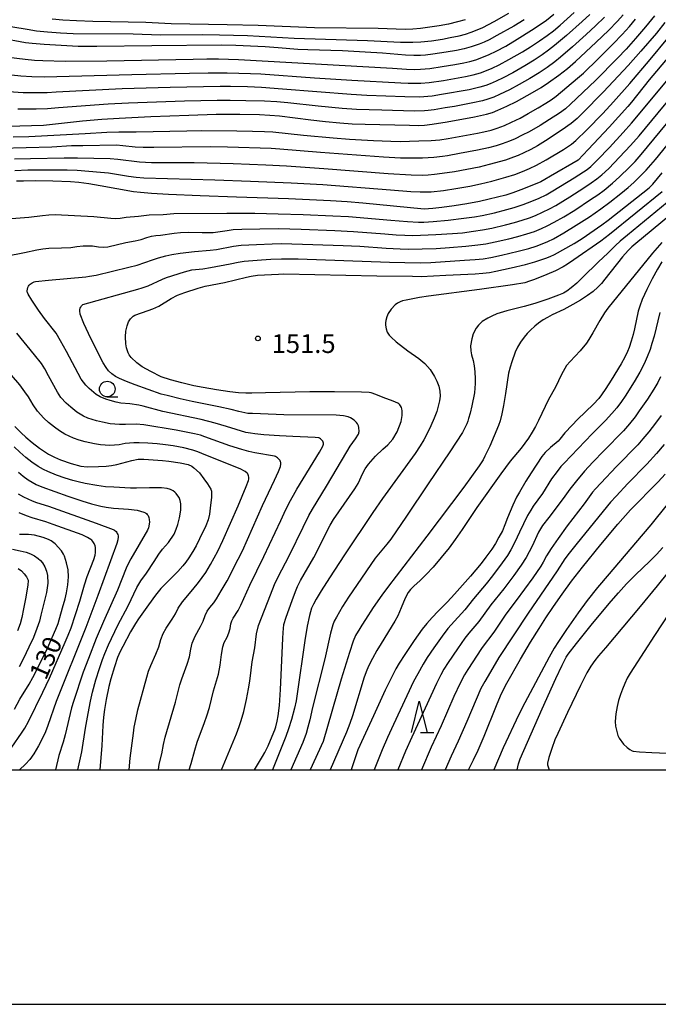
# Model space of a CAD drawing. Units: metres. Extents: x -42055 to -39747, y -129091 to -127373.
# Drawn here: x -41353 to -41251, y -129038 to -128880 of the extents above; entities that cross this region are included whole.
import ezdxf

# ---------------------------------------------------------------- set-up
doc = ezdxf.new("R2010")
doc.units = ezdxf.units.M
doc.header["$LTSCALE"] = 2.5
doc.layers.get('0').update_dxf_attribs({"linetype": 'CONTINUOUS'})
for name, color, linetype in [('6331000', 7, 'CONTINUOUS'), ('6332000', 7, 'CONTINUOUS'), ('7101000', 7, 'CONTINUOUS'), ('7102000', 7, 'CONTINUOUS'), ('7312000', 7, 'CONTINUOUS'), ('9902000', 7, 'CONTINUOUS'), ('9910000', 7, 'CONTINUOUS')]:
    doc.layers.add(name, color=color, linetype=linetype)
doc.styles.add('Dm_Anotation', font='txt')

# ---------------------------------------------------------------- blocks, each defined once
blk = doc.blocks.new('633100')
at = {"color": 0, "linetype": 'ByBlock', "lineweight": -2}
blk.add_lwpolyline([(0, -0.5), (0.67, -0.5)], dxfattribs=at)
blk.add_circle((0, 0), 0.5, dxfattribs=at)
blk = doc.blocks.new('633200')
at = {"color": 0, "linetype": 'ByBlock', "lineweight": -2}
for points in [[(-0.5, -1), (0, 1), (0.5, -1)], [(0.08, -1), (0.92, -1)]]:
    blk.add_lwpolyline(points, dxfattribs=at)
blk = doc.blocks.new('731200')
at = {"color": 0, "linetype": 'ByBlock', "lineweight": -2}
blk.add_circle((0, 0), 0.15, dxfattribs=at)

msp = doc.modelspace()

# ---------------------------------------------------------------- linework, layer by layer
at = {"layer": '7101000', "flags": 128}
for points, elevation in [([(-41272.69, -128880.13), (-41274.36, -128881.15), (-41277.04, -128882.68), (-41278.28, -128883.35), (-41279.11, -128883.74), (-41279.9, -128884.07), (-41281.15, -128884.48), (-41282.28, -128884.78), (-41283.54, -128885.04), (-41285.15, -128885.32), (-41287.28, -128885.63), (-41288.46, -128885.78), (-41289.29, -128885.85), (-41290.36, -128885.86), (-41291.68, -128885.8), (-41295.35, -128885.49), (-41298.11, -128885.3), (-41301.73, -128885.11), (-41307.28, -128884.95), (-41308.89, -128884.88), (-41312.02, -128884.61), (-41314.09, -128884.47), (-41318.8, -128884.26), (-41321.07, -128884.19), (-41332.22, -128884.33), (-41341.05, -128884.4), (-41344.02, -128884.41), (-41346.71, -128884.28), (-41349.43, -128884.1), (-41351.34, -128883.95), (-41352.41, -128883.83), (-41356.43, -128883.07)], 120), ([(-41355.18, -128897.13), (-41351.47, -128897.05), (-41349.58, -128896.98), (-41343.3, -128896.32), (-41340.23, -128896.05), (-41337.43, -128895.85), (-41332.37, -128895.59), (-41326.31, -128895.37), (-41321.94, -128895.23), (-41318.15, -128895.24), (-41315.03, -128895.3), (-41313.34, -128895.38), (-41311.84, -128895.48), (-41306.78, -128896.15), (-41304.48, -128896.41), (-41302.17, -128896.62), (-41300.22, -128896.76), (-41298.11, -128896.84), (-41291.04, -128896.98), (-41289.65, -128897.02), (-41288.65, -128896.97), (-41287.39, -128896.82), (-41284.99, -128896.44), (-41280.63, -128895.65), (-41279.66, -128895.47), (-41278.7, -128895.23), (-41277.77, -128894.94), (-41276.91, -128894.61), (-41275.44, -128893.95), (-41273.93, -128893.19), (-41271.37, -128891.76), (-41269.99, -128890.95), (-41268.78, -128890.17), (-41267.16, -128889.02), (-41265.76, -128887.95), (-41264.46, -128886.81), (-41261.18, -128883.73), (-41259.21, -128881.85), (-41257.78, -128880.38), (-41256.87, -128879.37)], 130), ([(-41246.9, -128882.89), (-41252.68, -128889.76), (-41255.55, -128893.31), (-41256.12, -128894.01), (-41259.12, -128897.32), (-41262.44, -128900.88), (-41264.08, -128902.57), (-41268.47, -128905.16), (-41269.38, -128905.69), (-41270.02, -128906.03), (-41271.21, -128906.55), (-41273.22, -128907.33), (-41274.5, -128907.81), (-41275.64, -128908.16), (-41278.27, -128908.82), (-41279.81, -128909.17), (-41281.87, -128909.56), (-41283.88, -128909.88), (-41285.87, -128910.14), (-41287.29, -128910.31), (-41288.71, -128910.4), (-41298.51, -128909.48), (-41301, -128909.25), (-41303.68, -128909.07), (-41310.39, -128908.75), (-41318.68, -128908.52), (-41324.52, -128908.31), (-41329.57, -128908.05), (-41332.28, -128907.89), (-41334.05, -128907.76), (-41335.15, -128907.65), (-41340.47, -128906.67), (-41342.28, -128906.37), (-41343.91, -128906.14), (-41345.24, -128906.03), (-41348.07, -128905.94), (-41350.76, -128905.9), (-41352.74, -128905.92), (-41353.85, -128905.95)], 140), ([(-41315.79, -129000), (-41314.52, -128997.89), (-41314.16, -128997.28), (-41313.63, -128996.19), (-41312.97, -128994.65), (-41312.58, -128993.64), (-41312.42, -128993.15), (-41312.2, -128992.27), (-41312.01, -128991.37), (-41311.82, -128989.72), (-41311.64, -128987.17), (-41311.27, -128979.01), (-41311.24, -128978.09), (-41311.12, -128976.82), (-41310.75, -128975.61), (-41309.81, -128972.98), (-41309.25, -128971.51), (-41308.93, -128970.73), (-41308.44, -128969.76), (-41306.34, -128966.09), (-41305.74, -128964.99), (-41304.2, -128961.85), (-41303.72, -128960.92), (-41303.19, -128960.04), (-41299.75, -128955.1), (-41299.23, -128954.26), (-41298.5, -128952.59), (-41298.14, -128951.92), (-41297.59, -128951.17), (-41296.49, -128949.89), (-41295.3, -128948.76), (-41294.5, -128948.1), (-41293.72, -128947.18), (-41293, -128946), (-41292.36, -128944.36), (-41292.2, -128943.39), (-41292.19, -128942.64), (-41292.24, -128942.33), (-41292.33, -128942.09), (-41292.45, -128941.85), (-41292.58, -128941.68), (-41292.72, -128941.55), (-41292.88, -128941.44), (-41293.63, -128941.09), (-41295.25, -128940.52), (-41296.39, -128940.04), (-41297.15, -128939.77), (-41297.46, -128939.72), (-41298.69, -128939.65), (-41303.02, -128939.59), (-41306.96, -128939.59), (-41314.03, -128939.78), (-41316.22, -128939.83), (-41317.18, -128939.83), (-41318.39, -128939.75), (-41319.78, -128939.61), (-41321.89, -128939.31), (-41324.03, -128938.93), (-41325.52, -128938.65), (-41327.41, -128938.19), (-41329.25, -128937.7), (-41330.75, -128937.19), (-41332.39, -128936.35), (-41333.75, -128935.59), (-41334.65, -128934.95), (-41335.54, -128934.11), (-41335.85, -128933.7), (-41336.03, -128933.36), (-41336.3, -128932.56), (-41336.39, -128931.96), (-41336.43, -128930.81), (-41336.4, -128929.94), (-41336.2, -128929.08), (-41335.94, -128928.43), (-41335.64, -128927.94), (-41335.45, -128927.72), (-41335.22, -128927.54), (-41334.93, -128927.37), (-41332.82, -128926.61), (-41332.08, -128926.35), (-41331.09, -128925.91), (-41329.16, -128924.7), (-41328.14, -128924.16), (-41326.93, -128923.72), (-41324.82, -128923.06), (-41323.7, -128922.74), (-41320.63, -128922.13), (-41317.08, -128921.29), (-41316.36, -128921.14), (-41315.35, -128920.99), (-41314.22, -128920.9), (-41312, -128920.79), (-41311.1, -128920.75), (-41296.27, -128921.07), (-41290.57, -128921.15), (-41289.14, -128921.16), (-41285.22, -128920.99), (-41280.51, -128920.73), (-41279.3, -128920.65), (-41278.25, -128920.52), (-41277.23, -128920.35), (-41274.79, -128919.8), (-41272.49, -128919.24), (-41270.99, -128918.84), (-41269.24, -128918.26), (-41268.52, -128917.98), (-41267.84, -128917.67), (-41264.7, -128915.91), (-41263.4, -128915.08), (-41260.3, -128912.93), (-41259.25, -128912.19), (-41253.72, -128907.82), (-41252.7, -128907), (-41252.12, -128906.42), (-41250.65, -128904.59)], 150), ([(-41250.68, -128918.86), (-41251.39, -128920), (-41252.25, -128921.55), (-41253.1, -128923.25), (-41253.8, -128924.84), (-41254.22, -128925.93), (-41254.45, -128926.72), (-41255.04, -128929.55), (-41255.25, -128930.45), (-41255.56, -128931.52), (-41255.91, -128932.54), (-41256.16, -128933.19), (-41256.58, -128934.06), (-41257.18, -128935.15), (-41258.77, -128937.72), (-41259.64, -128939.09), (-41260.31, -128940.1), (-41260.77, -128940.7), (-41261.59, -128941.6), (-41264.15, -128944.04), (-41265.03, -128944.92), (-41266.18, -128946.18), (-41266.97, -128947.19), (-41267.25, -128947.51), (-41268.47, -128948.51), (-41269.31, -128949.29), (-41269.86, -128949.92), (-41271.59, -128952.56), (-41272.44, -128953.9), (-41273.45, -128955.64), (-41273.9, -128956.44), (-41274.52, -128957.75), (-41275.37, -128959.74), (-41275.79, -128960.87), (-41276.18, -128961.8), (-41276.72, -128962.85), (-41277.3, -128963.87), (-41277.87, -128964.75), (-41278.81, -128966.06), (-41279.55, -128967.06), (-41281.25, -128969.06), (-41283.82, -128971.96), (-41284.95, -128973.19), (-41286.46, -128974.69), (-41287.41, -128975.67), (-41288.26, -128976.63), (-41288.99, -128977.55), (-41290.26, -128979.33), (-41291.76, -128981.57), (-41292.66, -128982.96), (-41293.23, -128983.9), (-41294.9, -128987.28), (-41296.81, -128991.38), (-41298.37, -128994.84), (-41299.27, -128996.84), (-41299.63, -128997.77), (-41300.36, -129000)], 160), ([(-41354.14, -128945.14), (-41353.15, -128946.17), (-41352.39, -128946.88), (-41351.36, -128947.71), (-41350.18, -128948.6), (-41349.4, -128949.15), (-41348.75, -128949.55), (-41347.78, -128950.05), (-41346.83, -128950.46), (-41345.11, -128951.09), (-41343.61, -128951.51), (-41342.56, -128951.6), (-41340.75, -128951.54), (-41339.54, -128951.47), (-41338.66, -128951.38), (-41337.82, -128951.23), (-41335.42, -128950.57), (-41334.44, -128950.39), (-41333.49, -128950.37), (-41330.55, -128950.58), (-41329.53, -128950.68), (-41327.7, -128950.96), (-41326.42, -128951.25), (-41325.85, -128951.51), (-41325.49, -128951.74), (-41324.63, -128952.58), (-41323.9, -128953.52), (-41323.32, -128954.31), (-41322.79, -128955.18), (-41322.73, -128955.34), (-41322.68, -128955.48), (-41322.67, -128955.6), (-41322.69, -128956.42), (-41322.88, -128958.19), (-41323.02, -128959.18), (-41323.24, -128960.06), (-41323.62, -128961.01), (-41324.59, -128963.08), (-41325.16, -128964.2), (-41325.7, -128965.13), (-41326.33, -128966.14), (-41326.78, -128966.81), (-41327.26, -128967.44), (-41328.06, -128968.34), (-41330.15, -128970.4), (-41330.79, -128971.06), (-41331.64, -128972.1), (-41332.77, -128973.63), (-41334.34, -128975.87), (-41334.84, -128976.62), (-41335.63, -128977.99), (-41336.86, -128980.29), (-41337.28, -128981.13), (-41337.7, -128982.07), (-41338.2, -128983.55), (-41338.77, -128985.49), (-41339.08, -128986.68), (-41339.51, -128988.78), (-41339.79, -128990.4), (-41339.97, -128991.63), (-41340.09, -128992.94), (-41340.23, -128996.14), (-41340.57, -129000)], 140), ([(-41281.57, -129000), (-41280.79, -128998.43), (-41280.07, -128996.9), (-41279.08, -128994.65), (-41277.11, -128989.72), (-41276.76, -128988.82), (-41276.33, -128987.85), (-41275.48, -128986.19), (-41273.27, -128982.35), (-41271.68, -128979.64), (-41270.31, -128977.41), (-41269.23, -128975.74), (-41268, -128973.92), (-41266.64, -128971.96), (-41265.1, -128969.86), (-41263.38, -128967.63), (-41260.45, -128964.03), (-41257.69, -128960.77), (-41255.69, -128958.48), (-41251.28, -128953.98), (-41250.15, -128952.78)], 170), ([(-41354.2, -128990.35), (-41353.33, -128988.74), (-41351.87, -128986.31), (-41351.28, -128985.29), (-41350.12, -128983.06), (-41348.92, -128980.6), (-41347.56, -128977.52), (-41347.23, -128976.63), (-41346.49, -128974.14), (-41346.09, -128972.7), (-41345.86, -128971.71), (-41345.64, -128970.47), (-41345.53, -128969.16), (-41345.61, -128968.07), (-41345.87, -128966.92), (-41346.17, -128965.88), (-41346.34, -128965.54), (-41346.7, -128965.03), (-41347.71, -128963.92), (-41348.34, -128963.44), (-41348.78, -128963.21), (-41349.6, -128962.9), (-41350.99, -128962.52), (-41351.93, -128962.43), (-41353.37, -128962.41)], 130)]:
    msp.add_lwpolyline(points, dxfattribs=dict(at, elevation=elevation))
at = {"layer": '7102000', "flags": 128}
for points, elevation in [([(-41358.77, -128880.57), (-41352.14, -128881.67), (-41350.66, -128881.89), (-41348.92, -128882.08), (-41346.86, -128882.22), (-41344.8, -128882.32), (-41335.23, -128882.41), (-41330.87, -128882.53), (-41324.19, -128882.51), (-41321.42, -128882.53), (-41316.94, -128882.68), (-41309.45, -128883.06), (-41297.74, -128883.44), (-41292.47, -128883.71), (-41291.47, -128883.75), (-41290.47, -128883.75), (-41289.23, -128883.68), (-41287.49, -128883.49), (-41285.76, -128883.22), (-41284.53, -128883), (-41283.07, -128882.69), (-41282.1, -128882.43), (-41281.15, -128882.13), (-41280.22, -128881.78), (-41279.3, -128881.37), (-41277.48, -128880.42), (-41275.13, -128879.11)], 118), ([(-41251.88, -128879.51), (-41253.29, -128881.26), (-41254.91, -128883.16), (-41256.41, -128884.84), (-41257.78, -128886.29), (-41261.29, -128889.87), (-41265.26, -128893.62), (-41266.11, -128894.4), (-41267.05, -128895.08), (-41268.62, -128896.1), (-41270.14, -128897.04), (-41271.9, -128898.03), (-41273.01, -128898.61), (-41274.13, -128899.15), (-41275.05, -128899.54), (-41276.22, -128899.98), (-41277.17, -128900.28), (-41278.38, -128900.61), (-41280.14, -128901), (-41283.01, -128901.54), (-41284.94, -128901.88), (-41285.76, -128902.01), (-41287.12, -128902.14), (-41288.97, -128902.24), (-41290.47, -128902.27), (-41292.46, -128902.25), (-41295.21, -128902.11), (-41305.24, -128901.38), (-41311.76, -128900.81), (-41313.13, -128900.7), (-41320.14, -128900.53), (-41322.91, -128900.47), (-41331.89, -128900.55), (-41333.64, -128900.57), (-41334.89, -128900.5), (-41336.87, -128900.3), (-41337.87, -128900.21), (-41343.29, -128900.29), (-41345.08, -128900.32), (-41348.23, -128900.5), (-41356.44, -128900.74)], 134), ([(-41262.21, -128879.32), (-41263.4, -128880.42), (-41265.94, -128882.64), (-41267.84, -128884.25), (-41268.79, -128885.01), (-41269.83, -128885.77), (-41271.08, -128886.59), (-41272.57, -128887.51), (-41274.52, -128888.62), (-41276.07, -128889.44), (-41277.19, -128889.98), (-41278.11, -128890.38), (-41278.81, -128890.64), (-41279.8, -128890.94), (-41281.5, -128891.32), (-41285.9, -128892.1), (-41287.38, -128892.34), (-41288.12, -128892.43), (-41289.37, -128892.51), (-41291.79, -128892.47), (-41297.86, -128892.24), (-41300.36, -128892.11), (-41311.32, -128891.22), (-41314.68, -128890.97), (-41316.94, -128890.89), (-41319.66, -128890.83), (-41321.3, -128890.81), (-41329.3, -128890.99), (-41336.98, -128891.2), (-41347.53, -128891.74), (-41348.98, -128891.81), (-41350.92, -128891.83), (-41352.79, -128891.8), (-41355.16, -128891.68)], 126), ([(-41355.14, -128886.1), (-41352.48, -128886.43), (-41350.99, -128886.59), (-41349.68, -128886.68), (-41346.11, -128886.74), (-41339.44, -128886.69), (-41325.61, -128886.43), (-41323.44, -128886.39), (-41321.55, -128886.39), (-41318.38, -128886.48), (-41293.77, -128887.89), (-41291.53, -128888.03), (-41290.25, -128888.07), (-41289.25, -128888.05), (-41287.76, -128887.91), (-41285.78, -128887.64), (-41283.8, -128887.31), (-41282.33, -128887.03), (-41281.36, -128886.8), (-41280.4, -128886.53), (-41279.45, -128886.2), (-41278.3, -128885.72), (-41277.18, -128885.18), (-41275.65, -128884.34), (-41273.81, -128883.24), (-41271.5, -128881.8), (-41270.13, -128880.91), (-41269.11, -128880.19), (-41267.94, -128879.25)], 122), ([(-41354.67, -128888.97), (-41353.17, -128889.11), (-41351.43, -128889.2), (-41349.43, -128889.25), (-41335.44, -128888.89), (-41326.21, -128888.68), (-41323.2, -128888.63), (-41320.2, -128888.64), (-41316.48, -128888.73), (-41314.82, -128888.79), (-41306.22, -128889.42), (-41300.24, -128889.8), (-41292.39, -128890.2), (-41291.25, -128890.26), (-41290, -128890.29), (-41289.24, -128890.28), (-41287.87, -128890.15), (-41285.6, -128889.83), (-41283.83, -128889.54), (-41282.09, -128889.21), (-41280.87, -128888.95), (-41279.67, -128888.6), (-41278.73, -128888.27), (-41277.81, -128887.88), (-41276.69, -128887.34), (-41275.15, -128886.51), (-41272.98, -128885.26), (-41271.7, -128884.48), (-41270.24, -128883.51), (-41269.02, -128882.65), (-41268.02, -128881.9), (-41266.95, -128881.02), (-41264.69, -128878.97)], 124), ([(-41354.42, -128898.88), (-41351.9, -128898.8), (-41342.9, -128898.3), (-41339.43, -128898.12), (-41337.5, -128898.03), (-41334.76, -128898.08), (-41326.62, -128897.9), (-41324.28, -128897.86), (-41318.64, -128897.91), (-41316.14, -128897.94), (-41314.2, -128898), (-41312.89, -128898.07), (-41307.99, -128898.59), (-41303.26, -128899.03), (-41300.62, -128899.24), (-41296.77, -128899.46), (-41294.02, -128899.57), (-41292.5, -128899.58), (-41289.54, -128899.51), (-41287.58, -128899.43), (-41286.18, -128899.33), (-41284.82, -128899.14), (-41280.15, -128898.27), (-41279.17, -128898.08), (-41277.96, -128897.77), (-41277.01, -128897.47), (-41275.84, -128897.02), (-41274.7, -128896.52), (-41273.36, -128895.85), (-41272.03, -128895.12), (-41270.47, -128894.22), (-41269.24, -128893.49), (-41268.4, -128892.94), (-41267.6, -128892.36), (-41264.16, -128889.48), (-41263.21, -128888.66), (-41260.88, -128886.4), (-41258.44, -128883.97), (-41257.01, -128882.49), (-41255.84, -128881.2), (-41254.87, -128880.05)], 132), ([(-41259.85, -128879.72), (-41261.27, -128881.12), (-41262.76, -128882.5), (-41264.98, -128884.47), (-41266.86, -128886.11), (-41267.8, -128886.88), (-41269.04, -128887.78), (-41270.29, -128888.61), (-41271.78, -128889.52), (-41273.52, -128890.51), (-41275.06, -128891.34), (-41276.63, -128892.11), (-41277.55, -128892.5), (-41278.49, -128892.84), (-41279.34, -128893.09), (-41280.92, -128893.44), (-41283.86, -128893.99), (-41285.33, -128894.24), (-41287.06, -128894.52), (-41288.04, -128894.65), (-41288.61, -128894.71), (-41290.29, -128894.74), (-41295.47, -128894.61), (-41299.53, -128894.47), (-41301.78, -128894.33), (-41305.64, -128893.98), (-41310.48, -128893.44), (-41312.22, -128893.28), (-41314.22, -128893.17), (-41317.22, -128893.08), (-41319.72, -128893.04), (-41321.8, -128893.03), (-41327.03, -128893.16), (-41335.96, -128893.46), (-41339.21, -128893.62), (-41347.18, -128894.24), (-41348.92, -128894.36), (-41350.73, -128894.42), (-41353.67, -128894.43)], 128), ([(-41282.15, -128880.13), (-41283.35, -128880.49), (-41284.8, -128880.84), (-41286.28, -128881.12), (-41287.76, -128881.35), (-41289.25, -128881.54), (-41290.49, -128881.65), (-41291.74, -128881.68), (-41296.04, -128881.56), (-41306.22, -128881.41), (-41315.21, -128881.06), (-41320.21, -128880.93), (-41329.15, -128880.81), (-41333.2, -128880.59), (-41341.68, -128880.4), (-41344.3, -128880.32), (-41346.44, -128880.21), (-41348.18, -128880.07)], 116), ([(-41250.18, -128880.58), (-41251.56, -128882.3), (-41254.03, -128885.19), (-41256.05, -128887.48), (-41260, -128891.68), (-41263.41, -128895.11), (-41264.23, -128895.94), (-41265.17, -128896.7), (-41266.61, -128897.73), (-41269.28, -128899.49), (-41270.55, -128900.28), (-41271.65, -128900.88), (-41272.77, -128901.43), (-41273.68, -128901.84), (-41274.39, -128902.13), (-41275.69, -128902.56), (-41278.3, -128903.29), (-41279.9, -128903.68), (-41281.85, -128904.08), (-41283.82, -128904.43), (-41285.8, -128904.73), (-41287.04, -128904.88), (-41288.05, -128904.98), (-41289.03, -128905.01), (-41290.78, -128904.97), (-41294.44, -128904.75), (-41304.74, -128903.95), (-41310.72, -128903.55), (-41314, -128903.37), (-41319.24, -128903.19), (-41325.46, -128903.03), (-41330.96, -128903.03), (-41332.27, -128903.02), (-41334.21, -128902.89), (-41337.67, -128902.5), (-41338.91, -128902.39), (-41344.14, -128902.26), (-41346.27, -128902.24), (-41351.61, -128902.35), (-41354.2, -128902.43)], 136), ([(-41354.15, -128904.23), (-41352.04, -128904.15), (-41347.87, -128904.14), (-41345.78, -128904.15), (-41344.19, -128904.19), (-41340.42, -128904.48), (-41339.18, -128904.6), (-41335.98, -128905.13), (-41334.74, -128905.29), (-41333.5, -128905.41), (-41322.16, -128905.74), (-41316.44, -128905.93), (-41309.95, -128906.21), (-41304.9, -128906.5), (-41294.06, -128907.34), (-41290.82, -128907.58), (-41289.32, -128907.67), (-41288.57, -128907.67), (-41287.58, -128907.63), (-41285.59, -128907.41), (-41283.61, -128907.12), (-41281.4, -128906.73), (-41279.68, -128906.38), (-41277.85, -128905.93), (-41275.63, -128905.32), (-41274.2, -128904.88), (-41272.98, -128904.42), (-41271.83, -128903.92), (-41270.71, -128903.38), (-41269.18, -128902.52), (-41266.38, -128900.87), (-41265.75, -128900.47), (-41265.14, -128900.04), (-41264.43, -128899.45), (-41262.65, -128897.71), (-41260.14, -128895.1), (-41258.43, -128893.28), (-41255.82, -128890.33), (-41252.54, -128886.51), (-41249.7, -128883.11)], 138), ([(-41355.55, -128917.91), (-41352.59, -128917.36), (-41350.64, -128916.93), (-41349.66, -128916.75), (-41348.68, -128916.64), (-41346.69, -128916.62), (-41345.2, -128916.53), (-41344.21, -128916.39), (-41343.22, -128916.29), (-41341.74, -128916.29), (-41340.75, -128916.43), (-41340.02, -128916.47), (-41339.28, -128916.41), (-41336.37, -128915.72), (-41334.91, -128915.48), (-41333.95, -128915.26), (-41333.02, -128914.92), (-41332.31, -128914.72), (-41331.58, -128914.62), (-41330.84, -128914.59), (-41328.64, -128914.24), (-41327.66, -128914.13), (-41326.42, -128914.08), (-41324.17, -128914.14), (-41323.17, -128914.16), (-41322.43, -128914.13), (-41320.21, -128913.81), (-41319.2, -128913.68), (-41317.84, -128913.59), (-41314.98, -128913.55), (-41311.95, -128913.53), (-41308.36, -128913.61), (-41302.99, -128913.81), (-41300.01, -128913.96), (-41294.99, -128914.36), (-41293.16, -128914.51), (-41291.78, -128914.59), (-41290.49, -128914.6), (-41286.81, -128914.45), (-41284.16, -128914.31), (-41282.54, -128914.18), (-41280.81, -128913.95), (-41279.33, -128913.72), (-41277.86, -128913.43), (-41275.67, -128912.91), (-41274.22, -128912.53), (-41273.02, -128912.18), (-41271.84, -128911.78), (-41270.9, -128911.42), (-41269.76, -128910.91), (-41268.64, -128910.36), (-41267.65, -128909.83), (-41265.39, -128908.44), (-41263.13, -128906.99), (-41261.96, -128906.21), (-41261.05, -128905.55), (-41260.28, -128904.92), (-41259.18, -128903.9), (-41257.44, -128902.11), (-41255.69, -128900.23), (-41254.32, -128898.7), (-41245.96, -128888.55)], 144), ([(-41354.66, -128911.89), (-41351.92, -128911.72), (-41349.69, -128911.45), (-41348.7, -128911.34), (-41347.71, -128911.29), (-41341.51, -128911.61), (-41338.78, -128911.86), (-41338.04, -128911.9), (-41337.31, -128911.84), (-41336.33, -128911.68), (-41334.36, -128911.53), (-41332.67, -128911.31), (-41330.44, -128911.26), (-41328.71, -128911.13), (-41320.25, -128911.07), (-41315.76, -128911.07), (-41312.01, -128911.14), (-41308.01, -128911.26), (-41303.3, -128911.46), (-41300.77, -128911.6), (-41294.03, -128912.17), (-41291.34, -128912.38), (-41289.59, -128912.49), (-41288.75, -128912.5), (-41287.25, -128912.41), (-41284.83, -128912.17), (-41282.35, -128911.87), (-41280.62, -128911.63), (-41279.39, -128911.41), (-41277.43, -128910.98), (-41275.49, -128910.49), (-41274.29, -128910.15), (-41272.87, -128909.68), (-41271.47, -128909.15), (-41270.32, -128908.66), (-41269.19, -128908.12), (-41268.1, -128907.51), (-41264.7, -128905.41), (-41263.23, -128904.47), (-41262.61, -128904.05), (-41262.03, -128903.59), (-41260.95, -128902.55), (-41259.06, -128900.55), (-41256.87, -128898.17), (-41255.53, -128896.67), (-41248.83, -128888.63)], 142), ([(-41326.25, -129000), (-41325.93, -128999.03), (-41325.36, -128996.86), (-41324.97, -128995.62), (-41323.8, -128992.47), (-41323.41, -128991.37), (-41323.01, -128990.04), (-41322.35, -128987.38), (-41321.59, -128984.76), (-41321.28, -128983.31), (-41321.1, -128981.57), (-41320.9, -128980.35), (-41320.67, -128979.66), (-41320.21, -128978.8), (-41319.91, -128978.13), (-41319.72, -128977.42), (-41319.6, -128976.69), (-41319.45, -128976.23), (-41319.25, -128975.79), (-41318.45, -128974.56), (-41317.98, -128973.7), (-41316.56, -128970.52), (-41314.3, -128965.91), (-41311.63, -128960.17), (-41311.09, -128959.01), (-41310.33, -128957.44), (-41309.02, -128955.16), (-41305.44, -128949.28), (-41304.87, -128948.3), (-41304.82, -128948.15), (-41304.79, -128947.98), (-41304.79, -128947.86), (-41304.8, -128947.79), (-41304.83, -128947.67), (-41304.91, -128947.51), (-41304.99, -128947.38), (-41305.14, -128947.23), (-41305.27, -128947.12), (-41305.41, -128947.04), (-41305.55, -128946.98), (-41306.09, -128946.89), (-41309.66, -128946.76), (-41311.84, -128946.66), (-41314.32, -128946.48), (-41315.76, -128946.33), (-41316.45, -128946.24), (-41317.21, -128946.09), (-41320.3, -128945.13), (-41322.11, -128944.6), (-41324.33, -128944.04), (-41330.49, -128942.76), (-41333.6, -128941.91), (-41334.32, -128941.73), (-41335.76, -128941.54), (-41337.2, -128941.42), (-41337.91, -128941.26), (-41338.87, -128941), (-41339.58, -128940.78), (-41340.49, -128940.41), (-41341.13, -128940.04), (-41342.26, -128939.08), (-41342.78, -128938.55), (-41343.54, -128937.58), (-41345.88, -128933.18), (-41346.83, -128931.46), (-41347.55, -128930.26), (-41349.37, -128927.9), (-41350.37, -128926.54), (-41351.44, -128924.97), (-41352.03, -128924.01), (-41352.12, -128923.75), (-41352.14, -128923.64), (-41352.15, -128923.47), (-41352.12, -128923.21), (-41352.04, -128922.94), (-41351.93, -128922.7), (-41351.83, -128922.54), (-41351.7, -128922.4), (-41351.54, -128922.28), (-41351.34, -128922.17), (-41351.03, -128922.05), (-41350.81, -128921.99), (-41348.73, -128921.75), (-41342.81, -128921.21), (-41342.21, -128921.15), (-41341.11, -128920.96), (-41335.91, -128919.67), (-41334.6, -128919.34), (-41332.12, -128918.49), (-41331.18, -128918.19), (-41330, -128917.88), (-41329.02, -128917.65), (-41327.68, -128917.43), (-41325.42, -128917.17), (-41322.88, -128916.98), (-41321.9, -128916.86), (-41319.17, -128916.31), (-41317.96, -128916.18), (-41315.47, -128916.04), (-41312.98, -128915.96), (-41311.48, -128915.92), (-41306.48, -128916.05), (-41301.61, -128916.22), (-41298.99, -128916.33), (-41294.75, -128916.64), (-41292.5, -128916.76), (-41291.24, -128916.79), (-41288.99, -128916.76), (-41286.76, -128916.68), (-41284.62, -128916.54), (-41282.04, -128916.33), (-41280.1, -128916.14), (-41278.8, -128915.95), (-41277.33, -128915.66), (-41275.14, -128915.15), (-41273.69, -128914.77), (-41272.25, -128914.35), (-41271.06, -128913.96), (-41269.9, -128913.5), (-41268.99, -128913.09), (-41267.88, -128912.52), (-41266.36, -128911.66), (-41264.61, -128910.57), (-41262.07, -128908.88), (-41260.92, -128908.1), (-41259.92, -128907.36), (-41258.56, -128906.26), (-41257.44, -128905.27), (-41255.83, -128903.69), (-41254.97, -128902.79), (-41253.96, -128901.68), (-41244.58, -128890.33)], 146), ([(-41321.1, -129000), (-41318.7, -128994.29), (-41318.24, -128993.11), (-41317.93, -128992.16), (-41317.53, -128990.72), (-41317.09, -128988.77), (-41316.75, -128987.07), (-41316.54, -128985.85), (-41316.37, -128984.1), (-41316.19, -128982.75), (-41315.77, -128980.55), (-41315.47, -128978.27), (-41315.16, -128976.96), (-41314.72, -128975.71), (-41313.25, -128972.04), (-41312.59, -128970.42), (-41312.08, -128969.28), (-41310.23, -128965.74), (-41308.05, -128961.24), (-41307.1, -128959.35), (-41306.55, -128958.34), (-41304.3, -128954.71), (-41301.06, -128949.18), (-41300.51, -128948.3), (-41299.67, -128947.12), (-41299.2, -128946.38), (-41299.14, -128946.25), (-41299.11, -128946.11), (-41299.09, -128945.96), (-41299.13, -128945.32), (-41299.21, -128945.03), (-41299.36, -128944.7), (-41299.5, -128944.49), (-41299.59, -128944.38), (-41299.86, -128944.15), (-41300.47, -128943.78), (-41300.82, -128943.63), (-41301.59, -128943.44), (-41302.73, -128943.36), (-41311.13, -128943.28), (-41314.88, -128943.15), (-41316.13, -128943.1), (-41316.87, -128943.05), (-41318.34, -128942.78), (-41319.54, -128942.45), (-41321.51, -128941.99), (-41325.77, -128941.14), (-41327.72, -128940.73), (-41329.78, -128940.22), (-41330.75, -128939.97), (-41334.92, -128938.5), (-41336.27, -128937.98), (-41337.38, -128937.5), (-41338.04, -128937.17), (-41338.63, -128936.75), (-41339.15, -128936.24), (-41339.53, -128935.74), (-41339.99, -128934.98), (-41340.85, -128933.35), (-41342.35, -128930.28), (-41343.09, -128928.69), (-41343.68, -128927.19), (-41343.74, -128926.69), (-41343.72, -128926.45), (-41343.68, -128926.25), (-41343.6, -128926.06), (-41343.48, -128925.89), (-41343.38, -128925.78), (-41343.31, -128925.71), (-41343.24, -128925.67), (-41334.47, -128923.19), (-41333.75, -128922.99), (-41332.81, -128922.66), (-41330.55, -128921.63), (-41329.86, -128921.33), (-41327.02, -128920.42), (-41325.81, -128920.13), (-41324.08, -128919.94), (-41322.84, -128919.76), (-41319.68, -128919.13), (-41318.44, -128918.89), (-41317.47, -128918.74), (-41314.72, -128918.49), (-41313.22, -128918.4), (-41311.48, -128918.35), (-41308.81, -128918.37), (-41294.24, -128918.89), (-41291.8, -128918.96), (-41289.24, -128918.99), (-41287.6, -128918.94), (-41282.25, -128918.59), (-41280.51, -128918.46), (-41279.27, -128918.33), (-41278.03, -128918.15), (-41276.32, -128917.79), (-41273.65, -128917.14), (-41271.96, -128916.68), (-41270.77, -128916.31), (-41269.83, -128915.97), (-41268.91, -128915.59), (-41268.01, -128915.15), (-41266.37, -128914.22), (-41264.36, -128912.99), (-41262.27, -128911.62), (-41260.42, -128910.35), (-41259.01, -128909.31), (-41257.24, -128907.91), (-41256.08, -128906.97), (-41255.14, -128906.14), (-41254.07, -128905.1), (-41253.19, -128904.19), (-41251.71, -128902.5), (-41246.09, -128895.58)], 148), ([(-41250.63, -128907.66), (-41259.04, -128914.46), (-41260.45, -128915.54), (-41264.74, -128918.51), (-41265.77, -128919.21), (-41266.47, -128919.64), (-41267.68, -128920.27), (-41269.06, -128920.88), (-41271.04, -128921.65), (-41271.85, -128921.95), (-41272.57, -128922.17), (-41274.56, -128922.51), (-41279.83, -128923.27), (-41288, -128924.33), (-41289.43, -128924.54), (-41291.54, -128924.94), (-41292.17, -128925.07), (-41292.51, -128925.2), (-41292.94, -128925.43), (-41293.31, -128925.71), (-41293.95, -128926.39), (-41294.44, -128927.09), (-41294.68, -128927.61), (-41294.83, -128928.19), (-41294.88, -128928.58), (-41294.87, -128928.98), (-41294.76, -128929.53), (-41294.58, -128930.06), (-41294.39, -128930.42), (-41294.3, -128930.56), (-41293.98, -128930.9), (-41293.18, -128931.61), (-41291.31, -128933.06), (-41289.56, -128934.3), (-41288.58, -128935.07), (-41287.73, -128936.05), (-41287.02, -128937.17), (-41286.67, -128937.89), (-41286.34, -128938.7), (-41286.17, -128939.53), (-41286.13, -128940.28), (-41286.22, -128941.06), (-41286.42, -128941.88), (-41286.68, -128942.73), (-41287.08, -128943.81), (-41287.61, -128945.05), (-41288.25, -128946.37), (-41288.76, -128947.3), (-41289.32, -128948.24), (-41290.14, -128949.48), (-41295.35, -128956.66), (-41296.9, -128958.9), (-41301.4, -128965.67), (-41303.8, -128969.33), (-41305.14, -128971.4), (-41305.94, -128972.76), (-41306.38, -128973.57), (-41306.68, -128974.21), (-41307.02, -128975.35), (-41307.38, -128977.07), (-41307.78, -128979.37), (-41308.99, -128987.86), (-41309.16, -128989), (-41309.43, -128990.18), (-41309.91, -128991.97), (-41310.37, -128993.47), (-41310.78, -128994.71), (-41312.92, -129000)], 152), ([(-41247.09, -128907.13), (-41256.19, -128914.58), (-41257.34, -128915.55), (-41258.08, -128916.22), (-41259.3, -128917.47), (-41260.81, -128918.82), (-41263.37, -128921.34), (-41264.28, -128922.22), (-41265.16, -128922.97), (-41265.89, -128923.53), (-41266.41, -128923.83), (-41267.19, -128924.18), (-41268.89, -128924.8), (-41270.98, -128925.48), (-41272.7, -128925.99), (-41275.45, -128926.65), (-41277.08, -128927.17), (-41277.87, -128927.52), (-41278.49, -128927.84), (-41279.39, -128928.38), (-41279.99, -128928.94), (-41280.38, -128929.44), (-41280.83, -128930.33), (-41281.08, -128931.12), (-41281.25, -128932.25), (-41281.23, -128933.05), (-41281.1, -128933.69), (-41280.87, -128934.6), (-41280.7, -128935.44), (-41280.59, -128936.43), (-41280.52, -128937.52), (-41280.51, -128938.27), (-41280.66, -128939.77), (-41281.07, -128941.85), (-41281.35, -128943.02), (-41281.58, -128943.86), (-41281.72, -128944.28), (-41281.88, -128944.72), (-41282.06, -128945.17), (-41282.57, -128946.09), (-41284.56, -128949.18), (-41288.02, -128954.32), (-41291.51, -128959.47), (-41294.04, -128963.16), (-41294.64, -128963.98), (-41296.26, -128965.87), (-41296.53, -128966.18), (-41299.41, -128970.39), (-41300.78, -128972.43), (-41301.73, -128973.9), (-41302.24, -128974.75), (-41302.72, -128975.61), (-41303.06, -128976.28), (-41303.29, -128976.85), (-41303.67, -128978.19), (-41304.58, -128982.31), (-41306.52, -128990.07), (-41306.96, -128992.02), (-41307.26, -128993.23), (-41307.56, -128994.24), (-41308.09, -128995.64), (-41310, -129000)], 154), ([(-41244.65, -128907.5), (-41253.59, -128914.88), (-41254.83, -128915.89), (-41255.48, -128916.46), (-41256.05, -128917.01), (-41256.98, -128918.06), (-41259.79, -128921.6), (-41260.35, -128922.27), (-41260.9, -128922.87), (-41261.66, -128923.57), (-41262.55, -128924.21), (-41263.71, -128924.96), (-41264.89, -128925.66), (-41266.36, -128926.44), (-41268.24, -128927.33), (-41268.98, -128927.71), (-41269.65, -128928.13), (-41270.38, -128928.64), (-41270.97, -128929.11), (-41271.7, -128929.75), (-41272.22, -128930.3), (-41272.7, -128930.89), (-41273.29, -128931.69), (-41273.75, -128932.46), (-41274.11, -128933.25), (-41274.66, -128934.79), (-41274.94, -128935.69), (-41275.18, -128936.64), (-41275.67, -128939.87), (-41275.99, -128941.81), (-41276.26, -128943.14), (-41276.52, -128944.22), (-41276.78, -128944.97), (-41277.49, -128946.66), (-41278.21, -128948.28), (-41278.63, -128949.17), (-41278.97, -128949.9), (-41279.25, -128950.46), (-41279.9, -128951.44), (-41282.36, -128954.83), (-41288.24, -128962.66), (-41294.37, -128970.69), (-41295.47, -128972.12), (-41296.83, -128974.1), (-41298.08, -128976.02), (-41298.65, -128976.92), (-41299.13, -128977.68), (-41299.51, -128978.3), (-41299.66, -128978.55), (-41300.05, -128979.47), (-41300.65, -128981.25), (-41301.96, -128985.55), (-41304.83, -128995.48), (-41306.91, -129000)], 156), ([(-41250.68, -128915.73), (-41252.16, -128917.47), (-41259.31, -128926.23), (-41259.87, -128927), (-41260.62, -128928.2), (-41261.7, -128930.16), (-41262.36, -128931.24), (-41262.75, -128931.82), (-41263.75, -128933.06), (-41265.36, -128934.76), (-41265.94, -128935.41), (-41266.75, -128936.84), (-41267.68, -128938.84), (-41268.79, -128940.82), (-41270.41, -128944.2), (-41270.89, -128945.16), (-41271.4, -128946.07), (-41272.02, -128947.02), (-41273.2, -128948.61), (-41274.92, -128950.69), (-41276.41, -128952.7), (-41280.24, -128958.12), (-41282.61, -128961.61), (-41283.72, -128963.21), (-41284.71, -128964.53), (-41285.98, -128966.11), (-41287.25, -128967.61), (-41288.34, -128968.78), (-41289.36, -128969.82), (-41290.29, -128970.64), (-41290.89, -128971.22), (-41291.25, -128971.7), (-41291.73, -128972.57), (-41292.38, -128974.14), (-41292.92, -128975.41), (-41293.37, -128976.27), (-41295.56, -128979.81), (-41296.25, -128980.93), (-41296.97, -128982.24), (-41297.53, -128983.36), (-41297.85, -128984.07), (-41298.27, -128985.21), (-41300.17, -128991.42), (-41300.56, -128992.61), (-41301.1, -128994), (-41303.71, -129000)], 158), ([(-41251, -128926.95), (-41251.93, -128930.69), (-41252.26, -128931.9), (-41252.56, -128932.85), (-41253, -128934.02), (-41253.5, -128935.16), (-41254.19, -128936.49), (-41255.08, -128938), (-41256.56, -128940.32), (-41257.11, -128941.15), (-41257.86, -128942.15), (-41258.66, -128943.1), (-41259.68, -128944.2), (-41261.82, -128946.31), (-41266.3, -128950.99), (-41266.81, -128951.54), (-41267.43, -128952.32), (-41268.3, -128953.54), (-41269.78, -128955.86), (-41271.23, -128957.89), (-41271.65, -128958.51), (-41272.17, -128959.36), (-41273.44, -128962.06), (-41274.21, -128963.63), (-41274.83, -128964.84), (-41275.36, -128965.77), (-41276.19, -128966.96), (-41277.74, -128969.04), (-41278.75, -128970.31), (-41280.8, -128972.69), (-41282.2, -128974.45), (-41284.38, -128976.85), (-41284.91, -128977.46), (-41285.82, -128978.65), (-41287.16, -128980.52), (-41288.22, -128982.08), (-41288.87, -128983.15), (-41289.72, -128984.67), (-41290.37, -128985.89), (-41293.6, -128992.8), (-41294.55, -128994.85), (-41295.4, -128996.81), (-41296.66, -129000)], 162), ([(-41331.19, -129000), (-41331.05, -128999.13), (-41330.63, -128997.48), (-41330.37, -128995.98), (-41330.1, -128994.81), (-41328.45, -128989.2), (-41327.73, -128986.42), (-41327.46, -128985.46), (-41326.57, -128983.13), (-41326.2, -128981.96), (-41326, -128980.73), (-41325.78, -128979.77), (-41325.32, -128978.64), (-41324.45, -128977.14), (-41324.01, -128976.27), (-41323.68, -128975.34), (-41323.38, -128974.68), (-41322.97, -128974.08), (-41322.34, -128973.31), (-41321.9, -128972.71), (-41321.13, -128971.44), (-41320.21, -128969.8), (-41318.44, -128966.38), (-41317.75, -128965), (-41314.52, -128957.77), (-41312.61, -128953.74), (-41311.96, -128952.32), (-41311.68, -128951.56), (-41311.62, -128951.16), (-41311.63, -128950.9), (-41311.65, -128950.82), (-41311.67, -128950.74), (-41311.7, -128950.67), (-41311.73, -128950.59), (-41311.78, -128950.52), (-41311.9, -128950.37), (-41312.15, -128950.17), (-41312.45, -128949.97), (-41312.59, -128949.91), (-41315.75, -128949.35), (-41316.71, -128949.15), (-41317.86, -128948.84), (-41319.75, -128948.25), (-41323.74, -128946.8), (-41324.44, -128946.56), (-41325.4, -128946.31), (-41328.35, -128945.76), (-41333.51, -128944.88), (-41334.73, -128944.76), (-41336.44, -128944.82), (-41337.42, -128944.84), (-41338.15, -128944.8), (-41338.88, -128944.71), (-41340.1, -128944.48), (-41341.07, -128944.26), (-41342.49, -128943.8), (-41343.16, -128943.49), (-41344.22, -128942.84), (-41345.19, -128942.06), (-41345.94, -128941.4), (-41346.79, -128940.5), (-41347.34, -128939.68), (-41348.74, -128937.03), (-41349.35, -128935.94), (-41349.89, -128935.1), (-41350.98, -128933.7), (-41353.83, -128930.26)], 144), ([(-41335.87, -129000), (-41335.69, -128998.18), (-41335.18, -128994.19), (-41335.04, -128993.21), (-41334.81, -128991.98), (-41334.47, -128990.46), (-41333.03, -128985.23), (-41332.74, -128984.27), (-41332.4, -128983.33), (-41331.57, -128981.52), (-41331.1, -128980.37), (-41330.78, -128979.17), (-41330.42, -128978.25), (-41329.93, -128977.39), (-41328.96, -128975.93), (-41328.45, -128975.09), (-41328, -128974.2), (-41327.35, -128973.16), (-41325.7, -128971.2), (-41324.79, -128970.1), (-41324.19, -128969.31), (-41323.62, -128968.49), (-41322.85, -128967.21), (-41321.69, -128965.07), (-41320.88, -128963.35), (-41318.45, -128957.81), (-41317.13, -128954.75), (-41316.76, -128953.8), (-41316.72, -128953.58), (-41316.72, -128953.25), (-41316.75, -128953.03), (-41316.81, -128952.86), (-41316.87, -128952.73), (-41316.9, -128952.69), (-41317, -128952.59), (-41317.29, -128952.37), (-41318.1, -128951.9), (-41323.58, -128949.73), (-41324.9, -128949.2), (-41325.66, -128948.93), (-41327.1, -128948.55), (-41328.82, -128948.25), (-41330.06, -128948.07), (-41331.36, -128947.93), (-41332.85, -128947.83), (-41334.25, -128947.77), (-41335.12, -128947.77), (-41336.47, -128947.87), (-41337.47, -128948.06), (-41338.2, -128948.15), (-41338.95, -128948.18), (-41339.69, -128948.16), (-41340.43, -128948.09), (-41341.41, -128947.92), (-41342.87, -128947.61), (-41343.84, -128947.35), (-41344.78, -128947.04), (-41346.13, -128946.4), (-41346.97, -128945.87), (-41347.78, -128945.28), (-41348.74, -128944.49), (-41349.49, -128943.82), (-41350.49, -128942.72), (-41351.19, -128941.7), (-41351.97, -128940.43), (-41352.52, -128939.59), (-41353.35, -128938.5), (-41355.98, -128935.38)], 142), ([(-41250.87, -128937.21), (-41251.33, -128938.1), (-41251.96, -128939.18), (-41252.99, -128940.76), (-41254.28, -128942.66), (-41254.96, -128943.61), (-41255.83, -128944.7), (-41256.81, -128945.83), (-41259.97, -128949.02), (-41261.7, -128950.83), (-41263.04, -128952.31), (-41264.33, -128953.83), (-41265.41, -128955.19), (-41266.44, -128956.67), (-41268.75, -128959.68), (-41269.75, -128960.98), (-41270.41, -128962.03), (-41271.44, -128964.3), (-41271.87, -128965.2), (-41272.36, -128966.07), (-41273.18, -128967.32), (-41274.33, -128968.96), (-41275.93, -128971.11), (-41278.02, -128973.68), (-41279.93, -128976.3), (-41281.54, -128978.2), (-41282.16, -128978.98), (-41283.35, -128980.66), (-41284.85, -128982.89), (-41285.52, -128983.95), (-41286.01, -128984.82), (-41286.7, -128986.22), (-41290.65, -128994.78), (-41291.69, -128997.06), (-41292.9, -129000)], 164), ([(-41250.8, -128943.4), (-41251.68, -128944.61), (-41252.76, -128945.99), (-41253.72, -128947.14), (-41254.54, -128948.1), (-41257.94, -128951.55), (-41260.44, -128954.19), (-41261.3, -128955.1), (-41261.79, -128955.66), (-41263.08, -128957.49), (-41264.93, -128959.85), (-41265.83, -128961.04), (-41267.28, -128963.06), (-41268.39, -128964.67), (-41269.14, -128965.84), (-41269.68, -128966.83), (-41270.05, -128967.47), (-41271.33, -128969.32), (-41273.95, -128972.94), (-41275.64, -128975.15), (-41277.44, -128977.85), (-41278, -128978.67), (-41278.94, -128979.84), (-41279.53, -128980.64), (-41281.7, -128984), (-41282.21, -128984.85), (-41282.92, -128986.17), (-41283.92, -128988.3), (-41285.97, -128993), (-41287.58, -128996.4), (-41289.1, -129000)], 166), ([(-41344.06, -129000), (-41343.44, -128997.13), (-41342.86, -128993.39), (-41342.43, -128991), (-41342.03, -128989.05), (-41341.71, -128987.59), (-41341.19, -128985.66), (-41340.61, -128983.82), (-41340.13, -128982.4), (-41339.76, -128981.41), (-41339.16, -128980.03), (-41337.65, -128976.89), (-41335.99, -128973.81), (-41334.61, -128970.88), (-41333.99, -128969.81), (-41333.07, -128968.57), (-41331.86, -128966.71), (-41331.09, -128965.56), (-41330.52, -128964.78), (-41329.58, -128963.69), (-41328.67, -128962.38), (-41328.33, -128961.58), (-41328.09, -128960.81), (-41327.81, -128959.73), (-41327.61, -128958.54), (-41327.61, -128957.5), (-41327.7, -128957), (-41327.87, -128956.52), (-41328.05, -128956.21), (-41328.34, -128955.84), (-41328.54, -128955.65), (-41328.84, -128955.44), (-41329.27, -128955.23), (-41329.77, -128955.08), (-41330.68, -128954.97), (-41332.58, -128954.94), (-41334.66, -128955.01), (-41335.65, -128955.01), (-41338.33, -128954.87), (-41339.64, -128954.77), (-41341.02, -128954.59), (-41342.89, -128954.26), (-41344.02, -128954.02), (-41344.88, -128953.8), (-41346.07, -128953.42), (-41347.48, -128952.91), (-41348.86, -128952.35), (-41349.53, -128952.03), (-41350.39, -128951.54), (-41351.41, -128950.85), (-41352.39, -128950.08), (-41353.34, -128949.26), (-41354.25, -128948.41)], 138), ([(-41250.33, -128948.04), (-41251.55, -128949.48), (-41253.09, -128951.18), (-41256.1, -128954.28), (-41257.97, -128956.27), (-41258.88, -128957.27), (-41264.23, -128963.81), (-41265.49, -128965.38), (-41266.2, -128966.31), (-41267.4, -128968.24), (-41272.05, -128974.99), (-41276.73, -128982.08), (-41278.09, -128984.34), (-41279, -128985.93), (-41279.61, -128987.04), (-41281.87, -128992.32), (-41283.25, -128995.46), (-41284.38, -128997.82), (-41285.33, -129000)], 168), ([(-41353.56, -128952.46), (-41352.8, -128953.09), (-41352.01, -128953.67), (-41351.39, -128954.07), (-41350.74, -128954.41), (-41349.82, -128954.82), (-41345.66, -128956.27), (-41343.44, -128957.01), (-41341.87, -128957.49), (-41340.4, -128957.87), (-41339.53, -128958.05), (-41338.34, -128958.22), (-41335.97, -128958.37), (-41334.57, -128958.55), (-41333.51, -128958.84), (-41333.23, -128958.97), (-41333.08, -128959.08), (-41332.97, -128959.19), (-41332.84, -128959.37), (-41332.76, -128959.53), (-41332.7, -128959.72), (-41332.65, -128960.01), (-41332.63, -128960.45), (-41332.78, -128961.34), (-41332.94, -128961.73), (-41335.57, -128966.31), (-41335.94, -128966.97), (-41336.36, -128967.82), (-41337.72, -128971.3), (-41339.94, -128976.31), (-41341.11, -128979.06), (-41342.38, -128982.25), (-41343.2, -128984.41), (-41344.75, -128989.13), (-41345.07, -128990.09), (-41346.1, -128994.42), (-41346.42, -128995.61), (-41347.1, -128997.71), (-41347.62, -129000)], 136), ([(-41353.62, -128955.93), (-41352.73, -128956.39), (-41351.36, -128957.01), (-41350.67, -128957.29), (-41348.77, -128957.87), (-41341.12, -128960.59), (-41338.44, -128961.59), (-41338.19, -128961.74), (-41337.95, -128961.95), (-41337.85, -128962.07), (-41337.75, -128962.24), (-41337.68, -128962.41), (-41337.63, -128962.63), (-41337.62, -128962.79), (-41337.67, -128963.29), (-41337.81, -128963.83), (-41340.87, -128972.15), (-41342.79, -128977.29), (-41347.53, -128989.11), (-41348.88, -128992.94), (-41349.25, -128993.93), (-41349.78, -128995.09), (-41350.34, -128996.17), (-41350.7, -128996.82), (-41351.1, -128997.47), (-41351.73, -128998.37), (-41352.44, -128999.14), (-41353.38, -129000)], 134), ([(-41354.62, -128996.39), (-41353.09, -128994.18), (-41352.55, -128993.36), (-41351.95, -128992.3), (-41349.66, -128987.61), (-41348.61, -128985.35), (-41346.11, -128979.64), (-41345.61, -128978.49), (-41345.15, -128977.33), (-41343.74, -128973.08), (-41342.98, -128970.44), (-41342.57, -128969.13), (-41341.52, -128966.41), (-41341.28, -128965.73), (-41341.22, -128965.3), (-41341.25, -128964.5), (-41341.3, -128964.24), (-41341.46, -128963.87), (-41341.67, -128963.51), (-41341.83, -128963.32), (-41341.99, -128963.19), (-41342.51, -128962.87), (-41343.39, -128962.49), (-41347.99, -128960.81), (-41349.2, -128960.38), (-41351.35, -128959.75), (-41352.29, -128959.44), (-41353.44, -128958.96)], 132), ([(-41249.83, -128957.62), (-41252.45, -128960.85), (-41254.87, -128963.77), (-41259.11, -128968.69), (-41260.95, -128970.87), (-41262.61, -128972.96), (-41264.08, -128974.95), (-41265.92, -128977.62), (-41267.2, -128979.51), (-41267.9, -128980.57), (-41268.72, -128982.04), (-41272.57, -128989.32), (-41273.54, -128991.17), (-41276.06, -128996.53), (-41277.54, -129000)], 172), ([(-41354.52, -128964.76), (-41353.31, -128965.02), (-41352.34, -128965.24), (-41351.65, -128965.49), (-41351, -128965.82), (-41350.39, -128966.24), (-41350.04, -128966.57), (-41349.73, -128966.94), (-41349.35, -128967.57), (-41349.08, -128968.25), (-41348.93, -128968.96), (-41348.88, -128970.19), (-41349.09, -128971.66), (-41349.96, -128975.31), (-41350.21, -128976.27), (-41350.61, -128977.45), (-41351.16, -128978.85), (-41351.88, -128980.44), (-41352.76, -128982.24), (-41353.45, -128983.57)], 128), ([(-41273.83, -129000), (-41273.6, -128999.09), (-41273.32, -128998.28), (-41269.8, -128990.28), (-41267.62, -128985.42), (-41266.62, -128983.28), (-41265.98, -128982.03), (-41265.65, -128981.55), (-41264.34, -128979.82), (-41261.76, -128976.64), (-41258.8, -128973.08), (-41257.63, -128971.72), (-41256.33, -128970.31), (-41254.83, -128968.78), (-41252.65, -128966.71), (-41251.56, -128965.62), (-41250.54, -128964.49)], 174), ([(-41248.13, -128966.51), (-41251.42, -128970.6), (-41254.14, -128973.94), (-41259.71, -128980.5), (-41260.81, -128981.82), (-41261.37, -128982.55), (-41262.01, -128983.43), (-41262.69, -128984.54), (-41263.7, -128986.53), (-41265.77, -128990.88), (-41267.32, -128994.2), (-41267.78, -128995.23), (-41268.28, -128996.62), (-41268.73, -128998.03), (-41268.97, -128998.98), (-41268.97, -128999.08), (-41268.95, -128999.2), (-41268.67, -129000)], 176), ([(-41353.62, -128967.84), (-41353.08, -128968.23), (-41352.63, -128968.68), (-41352.27, -128969.18), (-41352.05, -128969.61), (-41352.02, -128969.73), (-41352.01, -128969.77), (-41352.08, -128970.5), (-41352.44, -128972.68), (-41352.74, -128974.3), (-41353.03, -128975.7), (-41353.29, -128976.7), (-41353.7, -128977.81)], 126), ([(-41249.52, -128975), (-41251.88, -128978.53), (-41255.16, -128983.66), (-41255.74, -128984.57), (-41256.2, -128985.4), (-41256.6, -128986.24), (-41256.98, -128987.13), (-41257.29, -128987.99), (-41257.59, -128988.97), (-41257.81, -128989.89), (-41258.03, -128991.06), (-41258.15, -128992.32), (-41258.09, -128993.05), (-41257.69, -128994.55), (-41257.49, -128994.96), (-41256.79, -128995.91), (-41256.23, -128996.48), (-41255.8, -128996.79), (-41255.42, -128996.99), (-41255.27, -128997.04), (-41254.23, -128997.16), (-41252.29, -128997.27), (-41248.67, -128997.4)], 178)]:
    msp.add_lwpolyline(points, dxfattribs=dict(at, elevation=elevation))
at = {"layer": '9902000', "flags": 128}
msp.add_lwpolyline([(-42000, -129000), (-40000, -129000), (-40000, -127500), (-42000, -127500)], close=True, dxfattribs=at)
at = {"layer": '9910000', "flags": 128}
msp.add_lwpolyline([(-42037.5, -129037.5), (-39962.5, -129037.5), (-39962.5, -127462.5), (-42037.5, -127462.5)], close=True, dxfattribs=at)

# ---------------------------------------------------------------- block references
at = {"layer": '6331000', "xscale": 2.5, "yscale": 2.5, "zscale": 2.5}
msp.add_blockref('633100', (-41339.36, -128939.17), dxfattribs=at)
at = {"layer": '6332000', "xscale": 2.5, "yscale": 2.5, "zscale": 2.5}
msp.add_blockref('633200', (-41289.46, -128991.57), dxfattribs=at)
at = {"layer": '7312000', "xscale": 2.5, "yscale": 2.5, "zscale": 2.5}
msp.add_blockref('731200', (-41315.28, -128931.07, 151.46), dxfattribs=at)

# ---------------------------------------------------------------- texts
at = {"layer": '7101000', "style": 'Dm_Anotation'}
msp.add_text('130', height=3, rotation=66.2029, dxfattribs=at).set_placement((-41349.19, -128985.85))
at = {"layer": '7312000', "style": 'Dm_Anotation'}
msp.add_text('151.5', height=3, dxfattribs=at).set_placement((-41313.07, -128933.4))

doc.saveas('drawing.dxf')
